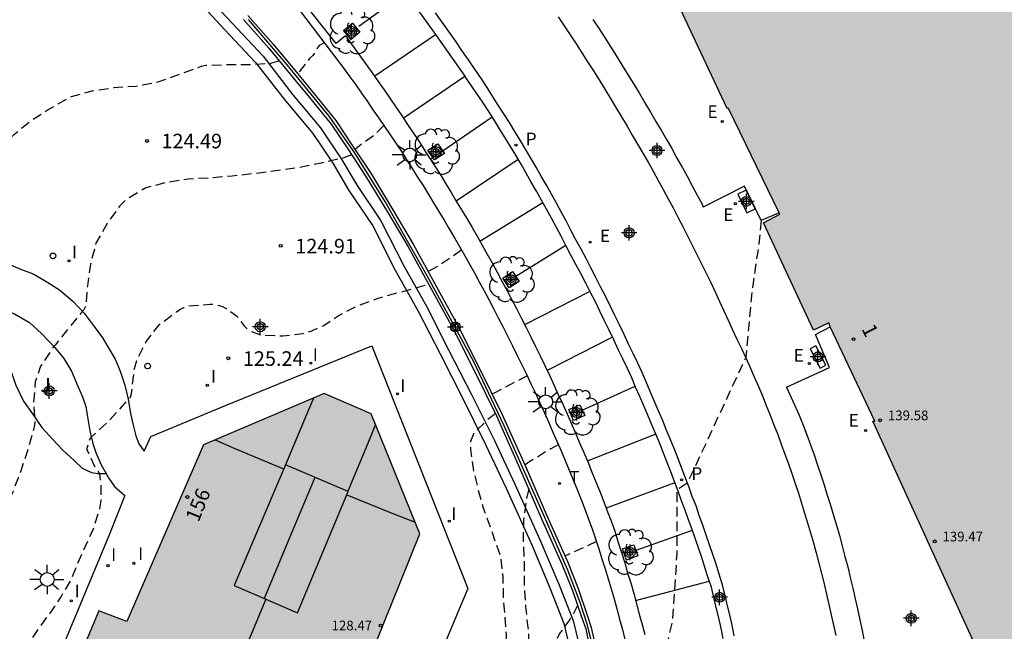
# Model space of a CAD drawing. Units: metres. Extents: x 582044 to 582395, y 4793039 to 4793291.
# Drawn here: x 582203 to 582254, y 4793195 to 4793226 of the extents above; entities that cross this region are included whole.
import ezdxf
from ezdxf.enums import TextEntityAlignment as Align

# ---------------------------------------------------------------- set-up
doc = ezdxf.new("R2010")
doc.units = ezdxf.units.M
doc.header["$MEASUREMENT"] = 0
doc.linetypes.add('TRAZOS_NORMALES', pattern=[0.75, 0.5, -0.25])
for name, color, linetype in [('020194', 31, 'TRAZOS_NORMALES'), ('020195', 30, 'TRAZOS_NORMALES'), ('020204', 9, 'Continuous'), ('020308', 9, 'Continuous'), ('060108', 9, 'Continuous'), ('060113', 4, 'Continuous'), ('070105', 6, 'Continuous'), ('070108', 9, 'Continuous'), ('070110', 9, 'Continuous'), ('080109', 9, 'Continuous'), ('080110', 9, 'Continuous'), ('080201', 9, 'Continuous'), ('080202', 9, 'Continuous'), ('080205', 10, 'Continuous'), ('080303', 9, 'Continuous'), ('080308', 9, 'Continuous'), ('080319', 10, 'Continuous'), ('100101', 9, 'Continuous'), ('100105', 3, 'Continuous'), ('100107', 3, 'Continuous'), ('100202', 3, 'Continuous'), ('100302', 7, 'Continuous'), ('210205', 4, 'Continuous'), ('210305', 4, 'Continuous'), ('220205', 1, 'Continuous'), ('220305', 1, 'Continuous'), ('240205', 1, 'Continuous'), ('240305', 1, 'Continuous'), ('250206', 9, 'Continuous'), ('260101', 9, 'Continuous'), ('260202', 9, 'Continuous'), ('270204', 9, 'Continuous'), ('270304', 9, 'Continuous'), ('990501', 21, 'Continuous'), ('Centroides', 1, 'Continuous')]:
    doc.layers.add(name, color=color, linetype=linetype)
doc.layers.add('080111', color=7, linetype='Continuous', lineweight=30)
doc.styles.add('ARIAL', font='arial.ttf', dxfattribs={"height": 1})
doc.styles.add('ARIALI', font='ariali.ttf', dxfattribs={"height": 1})
doc.styles.add('ROMANS', font='romans__.ttf', dxfattribs={"height": 1})
doc.styles.get("Standard").update_dxf_attribs({"font": 'arial.ttf'})

# ---------------------------------------------------------------- blocks, each defined once
blk = doc.blocks.new('Centroide')
for points in [[(0.402, 0), (-0.402, 0)], [(0, -0.402), (0, 0.402)]]:
    blk.add_lwpolyline(points)
for radius in [0.256, 0.159]:
    blk.add_circle((0, 0), radius)
blk = doc.blocks.new('FAROLA')
for p, q in [((-0.63, 0.51), (-0.255, 0.245)), ((0, 0.355), (0, 0.755)), ((-0.355, 0), (-0.895, 0)), ((0.605, 0.49), (0.276, 0.223)), ((0.355, 0), (0.855, 0)), ((-0.65, -0.52), (-0.255, -0.24)), ((0, -0.355), (0, -0.755)), ((0.585, -0.52), (0.256, -0.246))]:
    blk.add_line(p, q)
blk.add_circle((0, 0), 0.355)
blk = doc.blocks.new('RETEL')
blk.add_circle((0, 0), 0.055)
blk = doc.blocks.new('COTAPU')
blk.add_circle((0, 0), 0.075)
blk = doc.blocks.new('HUEPIV')
blk.add_circle((0, 0), 0.145)
blk = doc.blocks.new('REGELE')
blk.add_circle((0, 0), 0.055)
blk = doc.blocks.new('BloquePortal')
blk.add_circle((0, 0), 0.075)
at = {"flags": 5}
blk.add_attdef('INDICE', text='', height=0.75, dxfattribs=at).set_placement((0, 0), align=Align.MIDDLE_CENTER)
blk = doc.blocks.new('PLUVI3')
blk.add_circle((0, 0), 0.055)
blk = doc.blocks.new('PUNTO')
blk.add_circle((0, 0), 0.075)
blk = doc.blocks.new('REIND')
blk.add_circle((0, 0), 0.055)
blk = doc.blocks.new('ARBOL')
blk.add_circle((0, 0), 0.0587)
for centre, radius, start, end in [((-0.28, 0.855), 0.3, 359.2878, 173.6078), ((0.097, 0.97), 0.21, 23.1565, 160.4665), ((0.438, 0.881), 0.24, 301.578, 139.328), ((-0.564, 0.381), 0.532, 92.28, 254.58), ((0.656, 0.288), 0.443, 319.8556, 114.7656), ((-0.091, 0.321), 0.12, 119.14, 310.56), ((0.819, -0.249), 0.383, 235.5275, 62.0275), ((-0.556, -0.339), 0.555, 142.64, 266.54), ((-0.039, -0.384), 0.21, 189.64, 323.88), ((-0.301, -0.676), 0.45, 213.78, 295.32), ((0.299, -0.624), 0.532, 224.67, 0.24)]:
    blk.add_arc(centre, radius, start, end)

msp = doc.modelspace()

# ---------------------------------------------------------------- hatches: boundary and pattern name
at = {"layer": '990501'}
h = msp.add_hatch(color=256, dxfattribs=at)
h.paths.add_polyline_path([(582256.535, 4793181.716), (582253.805, 4793187.646), (582254.805, 4793188.126), (582246.776, 4793205.706), (582246.876, 4793205.706), (582244.576, 4793210.565), (582244.506, 4793210.765), (582243.726, 4793210.395), (582241.156, 4793215.925), (582241.986, 4793216.365), (582241.956, 4793216.435), (582239.357, 4793221.805), (582239.277, 4793221.815), (582228.467, 4793244.825), (582234.557, 4793247.705), (582234.267, 4793248.345), (582232.967, 4793251.085), (582232.887, 4793251.265), (582244.537, 4793256.694), (582246.257, 4793253.064), (582250.727, 4793255.184), (582264.146, 4793226.555), (582262.986, 4793226.005), (582265.446, 4793220.785), (582266.606, 4793221.335), (582279.675, 4793193.435), (582280.015, 4793192.705), (582271.935, 4793188.915), (582268.235, 4793187.176), (582268.065, 4793187.096)], flags=0)
h.paths.add_polyline_path([(582261.816, 4793207.265), (582268.255, 4793193.595), (582262.565, 4793190.916), (582256.136, 4793204.595)], flags=0)
h.paths.add_polyline_path([(582243.807, 4793245.634), (582250.266, 4793231.965), (582244.577, 4793229.285), (582238.127, 4793242.965)], flags=0)
msp.add_hatch(color=256, dxfattribs=at).paths.add_polyline_path([(582223.469, 4793199.904), (582220.949, 4793206.085), (582218.531, 4793207.129), (582212.322, 4793204.489), (582208.373, 4793195.383), (582206.924, 4793195.939), (582202.907, 4793186.316), (582217.102, 4793180.376), (582221.11, 4793189.914), (582219.651, 4793190.442)], flags=0)

# ---------------------------------------------------------------- linework, layer by layer
at = {"layer": '020194', "flags": 128}
for points, elevation in [([(582218.527, 4793225.196), (582218.277, 4793225.056), (582217.947, 4793224.536), (582217.787, 4793224.376), (582217.157, 4793223.596)], 124.14), ([(582216.227, 4793224.256), (582215.777, 4793224.116), (582214.667, 4793224.056), (582213.547, 4793224.056), (582212.447, 4793224.016), (582212.197, 4793223.966), (582209.977, 4793223.156), (582208.847, 4793222.946), (582207.707, 4793222.866), (582206.567, 4793222.706), (582205.507, 4793222.406), (582205.317, 4793222.306), (582204.378, 4793221.766), (582203.508, 4793221.216), (582202.538, 4793220.426), (582201.638, 4793219.656), (582199.808, 4793218.476), (582199.018, 4793217.746), (582198.288, 4793216.906), (582197.608, 4793216.086), (582196.518, 4793214.466), (582195.328, 4793212.406)], 124.14), ([(582241.026, 4793216.045), (582240.916, 4793214.845), (582240.556, 4793212.435), (582240.236, 4793208.986), (582237.236, 4793202.526), (582236.696, 4793202.166), (582236.686, 4793198.876), (582236.446, 4793195.376), (582236.046, 4793193.706), (582235.646, 4793191.776), (582234.946, 4793189.966)], 128.14), ([(582225.607, 4793214.506), (582224.427, 4793213.706), (582223.887, 4793213.416)], 125.14), ([(582144.829, 4793202.738), (582145.099, 4793202.638), (582146.099, 4793202.328), (582146.649, 4793202.038), (582147.539, 4793201.468), (582148.459, 4793200.908), (582149.489, 4793200.388), (582150.459, 4793199.948), (582151.539, 4793199.508), (582152.578, 4793199.188), (582153.568, 4793198.848), (582154.648, 4793198.368), (582155.798, 4793197.948), (582156.898, 4793197.438), (582160.238, 4793196.158), (582161.228, 4793195.758), (582162.268, 4793195.308), (582163.258, 4793194.958), (582164.348, 4793194.478), (582166.538, 4793193.638), (582167.598, 4793193.248), (582169.818, 4793192.348), (582171.938, 4793191.678), (582172.768, 4793191.348), (582173.688, 4793191.038), (582175.198, 4793190.458), (582176.578, 4793189.888), (582177.548, 4793189.507), (582179.628, 4793188.637), (582181.757, 4793188.017), (582182.787, 4793187.747), (582183.867, 4793187.517), (582185.027, 4793187.237), (582185.237, 4793187.167), (582185.637, 4793186.947), (582186.627, 4793186.557), (582187.677, 4793186.217), (582189.867, 4793185.597), (582191.017, 4793185.297), (582192.157, 4793184.957), (582193.287, 4793184.587), (582195.477, 4793183.997), (582196.497, 4793183.757), (582197.637, 4793183.637), (582197.857, 4793183.667), (582198.037, 4793183.767), (582198.427, 4793184.267), (582198.697, 4793184.877), (582198.847, 4793185.257), (582198.947, 4793185.437), (582199.407, 4793185.887), (582199.567, 4793186.017), (582199.957, 4793186.517), (582200.517, 4793187.497), (582200.957, 4793188.507), (582201.947, 4793190.437), (582202.397, 4793191.427), (582202.697, 4793192.467), (582203.067, 4793193.507), (582203.597, 4793194.677), (582204.237, 4793195.577), (582204.397, 4793195.757), (582204.987, 4793196.657), (582205.527, 4793197.577), (582205.937, 4793198.587), (582206.647, 4793200.137), (582206.987, 4793201.207), (582207.047, 4793201.617), (582207.047, 4793202.486), (582206.987, 4793202.996), (582206.727, 4793203.376), (582206.317, 4793204.256), (582206.427, 4793204.656), (582206.497, 4793204.846), (582207.427, 4793205.696), (582208.567, 4793206.946), (582208.617, 4793207.136), (582208.767, 4793208.426), (582208.887, 4793208.826), (582209.367, 4793209.806), (582210.037, 4793210.676), (582210.947, 4793211.346), (582211.137, 4793211.466), (582211.317, 4793211.556), (582211.547, 4793211.636), (582212.657, 4793211.736), (582212.867, 4793211.726), (582213.067, 4793211.686), (582213.297, 4793211.616), (582213.497, 4793211.516), (582214.027, 4793211.136), (582214.417, 4793210.616), (582214.557, 4793210.476), (582214.747, 4793210.346), (582215.317, 4793210.136), (582216.407, 4793210.096), (582217.447, 4793210.226), (582217.907, 4793210.366), (582218.517, 4793210.636), (582219.257, 4793211.136), (582220.227, 4793211.636), (582221.317, 4793212.046), (582223.917, 4793212.756)], 125.14), ([(582228.977, 4793208.036), (582227.247, 4793207.136), (582227.177, 4793207.116)], 125.64), ([(582227.347, 4793206.096), (582227.007, 4793205.836), (582226.237, 4793205.086), (582226.067, 4793204.666), (582226.057, 4793204.446), (582226.067, 4793204.246), (582226.226, 4793203.156), (582226.426, 4793202.306), (582226.726, 4793201.246), (582227.606, 4793198.766), (582227.726, 4793197.676), (582227.756, 4793196.546), (582227.896, 4793194.746), (582227.926, 4793193.636), (582227.876, 4793192.496), (582227.796, 4793191.326), (582227.556, 4793190.256), (582227.266, 4793189.166), (582226.866, 4793188.096), (582226.496, 4793186.987), (582226.076, 4793185.937), (582225.246, 4793183.717), (582224.726, 4793182.717), (582224.236, 4793181.717), (582223.976, 4793181.307), (582223.266, 4793180.347), (582222.636, 4793179.387), (582222.206, 4793178.867), (582221.436, 4793178.097), (582220.906, 4793177.617), (582219.916, 4793177.127), (582219.476, 4793176.997), (582219.226, 4793176.977), (582218.066, 4793176.947), (582216.936, 4793176.867), (582215.786, 4793176.657), (582214.636, 4793176.637), (582213.446, 4793176.697), (582211.306, 4793176.907), (582209.016, 4793177.557), (582208.066, 4793177.887), (582207.136, 4793178.347), (582206.137, 4793178.807), (582205.017, 4793179.247), (582203.807, 4793179.517), (582202.767, 4793179.687), (582200.567, 4793180.137), (582198.357, 4793180.807), (582197.417, 4793181.177), (582196.317, 4793181.517), (582195.387, 4793181.937), (582194.407, 4793182.307), (582193.237, 4793182.657), (582192.207, 4793182.987), (582191.117, 4793183.387), (582187.797, 4793184.297), (582186.757, 4793184.667), (582184.697, 4793185.437), (582182.477, 4793186.227), (582181.377, 4793186.667), (582179.387, 4793187.298), (582178.318, 4793187.598), (582177.228, 4793187.998), (582176.118, 4793188.428), (582175.178, 4793188.758), (582174.028, 4793189.198), (582173.038, 4793189.618), (582172.058, 4793190.088), (582170.938, 4793190.518), (582168.938, 4793191.248), (582167.928, 4793191.588), (582166.818, 4793191.888), (582166.748, 4793191.888)], 125.64), ([(582230.586, 4793204.496), (582230.196, 4793204.286), (582229.296, 4793203.726), (582229.116, 4793203.636), (582228.866, 4793203.436)], 126.14), ([(582229.066, 4793202.216), (582228.946, 4793201.706), (582228.796, 4793200.616), (582228.776, 4793199.546), (582228.826, 4793198.386), (582228.826, 4793197.306), (582228.896, 4793196.156), (582229.026, 4793195.076), (582229.096, 4793193.956), (582229.096, 4793192.876), (582229.036, 4793190.636), (582228.806, 4793189.576), (582228.546, 4793188.476), (582228.206, 4793187.306), (582227.436, 4793185.137), (582227.166, 4793184.007), (582226.786, 4793182.877), (582226.416, 4793181.837), (582225.946, 4793180.837), (582225.566, 4793179.977), (582224.916, 4793179.017), (582224.206, 4793178.057), (582223.446, 4793177.347), (582222.676, 4793176.807), (582221.796, 4793176.417), (582220.666, 4793176.127), (582219.446, 4793175.967), (582217.236, 4793175.707), (582216.166, 4793175.657), (582212.746, 4793175.677), (582211.496, 4793175.707), (582209.986, 4793175.807), (582207.666, 4793176.227), (582206.636, 4793176.437), (582205.667, 4793176.707), (582202.767, 4793177.737), (582200.617, 4793178.427), (582199.457, 4793178.747), (582198.437, 4793179.097), (582197.817, 4793179.267), (582196.677, 4793179.617), (582195.637, 4793179.987), (582194.657, 4793180.297), (582194.417, 4793180.347)], 126.14), ([(582232.546, 4793199.506), (582230.926, 4793198.756)], 126.64), ([(582231.576, 4793196.216), (582231.376, 4793195.796), (582231.146, 4793195.436), (582231.006, 4793195.266), (582230.646, 4793194.766), (582230.156, 4793193.756), (582230.106, 4793193.536), (582229.996, 4793192.466), (582229.956, 4793191.386), (582229.806, 4793190.286), (582229.566, 4793189.166), (582229.286, 4793188.056), (582229.046, 4793186.966), (582228.766, 4793185.887), (582228.536, 4793184.757), (582228.346, 4793183.587), (582228.006, 4793182.537), (582227.626, 4793181.487), (582226.786, 4793179.477), (582226.346, 4793178.467), (582225.796, 4793177.587), (582225.106, 4793176.707), (582224.206, 4793176.017), (582223.996, 4793175.887), (582223.246, 4793175.557), (582222.186, 4793175.257), (582221.986, 4793175.217), (582220.756, 4793175.057), (582219.566, 4793174.937), (582218.446, 4793174.867), (582217.326, 4793174.827), (582215.136, 4793174.827), (582214.006, 4793174.787), (582212.916, 4793174.557), (582212.696, 4793174.467), (582212.326, 4793174.247), (582211.846, 4793173.867), (582211.726, 4793173.687), (582211.406, 4793172.917), (582211.396, 4793172.697)], 126.64)]:
    msp.add_lwpolyline(points, dxfattribs=dict(at, elevation=elevation))
at = {"layer": '020195', "elevation": 124.64, "flags": 128}
for points in [[(582221.597, 4793220.936), (582221.107, 4793220.436), (582220.247, 4793219.806), (582220.137, 4793219.696)], [(582219.947, 4793219.416), (582219.497, 4793219.256), (582218.387, 4793218.996), (582217.167, 4793218.746), (582214.907, 4793218.446), (582213.797, 4793218.326), (582212.637, 4793218.226), (582211.537, 4793218.166), (582210.397, 4793217.996), (582209.347, 4793217.716), (582208.347, 4793217.116), (582208.007, 4793216.796), (582207.357, 4793215.886), (582206.787, 4793214.876), (582206.507, 4793213.786), (582206.347, 4793212.676), (582206.267, 4793211.626), (582206.167, 4793211.436), (582206.027, 4793211.286), (582205.347, 4793210.456), (582204.687, 4793209.616), (582204.547, 4793209.466), (582203.937, 4793208.536), (582203.657, 4793207.736), (582203.567, 4793206.596), (582203.637, 4793205.726), (582203.617, 4793205.496), (582203.567, 4793205.266), (582203.237, 4793204.127), (582202.867, 4793203.017), (582202.507, 4793202.057), (582201.517, 4793200.137), (582201.047, 4793199.167), (582200.487, 4793198.187), (582199.857, 4793197.237), (582199.327, 4793196.337), (582198.757, 4793195.417), (582197.237, 4793193.457), (582196.507, 4793192.637), (582196.227, 4793192.247), (582195.647, 4793191.287), (582194.907, 4793190.347), (582194.097, 4793189.497), (582193.237, 4793188.757), (582193.057, 4793188.637), (582192.067, 4793188.187), (582191.667, 4793188.047), (582190.947, 4793187.967), (582190.227, 4793188.007), (582189.957, 4793188.057), (582189.777, 4793188.137), (582188.597, 4793188.547), (582187.457, 4793188.807), (582186.407, 4793189.017), (582184.237, 4793189.337), (582183.127, 4793189.347), (582182.017, 4793189.577), (582180.937, 4793189.847), (582179.958, 4793190.137), (582178.818, 4793190.927), (582177.138, 4793191.687), (582176.158, 4793192.057), (582173.748, 4793192.927), (582172.538, 4793193.198), (582171.558, 4793193.468), (582170.148, 4793193.808), (582168.988, 4793194.228), (582168.038, 4793194.548), (582166.948, 4793194.958), (582165.768, 4793195.368), (582163.758, 4793196.098), (582161.828, 4793196.918), (582159.798, 4793198.048), (582157.798, 4793199.008), (582156.818, 4793199.388), (582155.778, 4793199.748), (582152.509, 4793201.138), (582149.509, 4793202.768), (582147.699, 4793203.538), (582146.579, 4793204.328), (582145.699, 4793204.808)]]:
    msp.add_lwpolyline(points, dxfattribs=at)
at = {"layer": '060108', "flags": 128}
for points in [[(582219.627, 4793225.546), (582219.147, 4793225.146), (582216.597, 4793228.406)], [(582230.587, 4793226.535), (582230.897, 4793226.065), (582231.197, 4793225.605), (582231.507, 4793225.145), (582231.807, 4793224.675), (582232.097, 4793224.205), (582232.397, 4793223.745), (582232.687, 4793223.275), (582232.987, 4793222.795), (582233.267, 4793222.325), (582233.557, 4793221.855), (582233.837, 4793221.375), (582234.127, 4793220.895), (582234.397, 4793220.435), (582234.667, 4793219.975), (582234.937, 4793219.505), (582235.207, 4793219.045), (582235.467, 4793218.575), (582235.727, 4793218.105), (582235.987, 4793217.635), (582236.247, 4793217.155), (582236.496, 4793216.685), (582236.746, 4793216.215), (582236.996, 4793215.735), (582237.236, 4793215.255), (582237.486, 4793214.775), (582237.726, 4793214.296), (582237.966, 4793213.816), (582238.196, 4793213.336), (582238.436, 4793212.846), (582238.666, 4793212.366), (582238.886, 4793211.876), (582239.116, 4793211.386), (582239.336, 4793210.906), (582239.556, 4793210.416), (582239.786, 4793209.926), (582240.016, 4793209.446), (582240.236, 4793208.966), (582240.456, 4793208.476), (582240.676, 4793207.986), (582240.886, 4793207.496), (582241.096, 4793207.006), (582241.296, 4793206.506), (582241.496, 4793206.016), (582241.686, 4793205.516), (582241.886, 4793205.016), (582242.066, 4793204.516), (582242.256, 4793204.016), (582242.436, 4793203.516), (582242.606, 4793203.006), (582242.776, 4793202.506), (582242.946, 4793201.996), (582243.106, 4793201.486), (582243.266, 4793200.976), (582243.416, 4793200.466), (582243.566, 4793199.956), (582243.716, 4793199.446), (582243.856, 4793198.926), (582243.996, 4793198.396), (582244.136, 4793197.866), (582244.266, 4793197.336), (582244.396, 4793196.806), (582244.516, 4793196.266), (582244.636, 4793195.736), (582244.756, 4793195.196), (582244.866, 4793194.666)], [(582232.367, 4793226.385), (582232.687, 4793225.915), (582232.997, 4793225.425), (582233.287, 4793224.965), (582233.587, 4793224.505), (582233.877, 4793224.015), (582234.187, 4793223.525), (582234.467, 4793223.055), (582234.767, 4793222.585), (582235.047, 4793222.095), (582235.337, 4793221.615), (582235.607, 4793221.145), (582235.887, 4793220.685), (582236.157, 4793220.215), (582236.427, 4793219.745), (582236.697, 4793219.255), (582236.957, 4793218.785), (582237.217, 4793218.315), (582237.486, 4793217.825), (582237.736, 4793217.345), (582237.986, 4793216.875), (582238.046, 4793216.735)], [(582219.627, 4793225.546), (582221.007, 4793223.636), (582221.317, 4793223.196), (582221.617, 4793222.776), (582221.907, 4793222.336), (582222.207, 4793221.906), (582222.507, 4793221.466), (582222.797, 4793221.036), (582223.087, 4793220.606), (582223.387, 4793220.156), (582223.667, 4793219.716), (582223.947, 4793219.286), (582224.227, 4793218.836), (582224.517, 4793218.386), (582224.797, 4793217.926), (582225.067, 4793217.486), (582225.337, 4793217.036), (582225.607, 4793216.596), (582225.877, 4793216.136), (582226.147, 4793215.676), (582226.407, 4793215.226), (582226.667, 4793214.766), (582226.917, 4793214.306), (582227.177, 4793213.856), (582227.437, 4793213.386), (582227.687, 4793212.916), (582227.937, 4793212.446), (582228.177, 4793211.996), (582228.427, 4793211.516), (582228.677, 4793211.026), (582228.927, 4793210.536), (582229.177, 4793210.046), (582229.417, 4793209.556), (582229.657, 4793209.066), (582229.897, 4793208.566), (582230.126, 4793208.076), (582230.356, 4793207.586), (582230.586, 4793207.086), (582230.816, 4793206.586), (582231.036, 4793206.086), (582231.256, 4793205.596), (582231.476, 4793205.086), (582231.686, 4793204.596), (582231.906, 4793204.086), (582232.116, 4793203.576), (582232.316, 4793203.076), (582232.526, 4793202.576), (582232.736, 4793202.046), (582232.926, 4793201.546), (582233.126, 4793201.036), (582233.326, 4793200.516), (582233.506, 4793199.986), (582233.676, 4793199.456), (582233.836, 4793198.946), (582234.006, 4793198.406), (582234.156, 4793197.886), (582234.316, 4793197.376), (582234.476, 4793196.836), (582234.616, 4793196.306), (582234.756, 4793195.776), (582234.896, 4793195.246), (582235.036, 4793194.716)], [(582202.187, 4793213.836), (582202.947, 4793213.516), (582203.557, 4793213.296), (582204.177, 4793212.926), (582204.907, 4793212.476), (582205.597, 4793211.886), (582206.177, 4793211.266), (582206.697, 4793210.576), (582207.117, 4793210.006), (582207.457, 4793209.446), (582207.777, 4793208.906), (582208.037, 4793208.286), (582208.267, 4793207.556), (582208.437, 4793206.846), (582208.567, 4793206.096), (582208.707, 4793205.506), (582208.847, 4793204.946), (582208.997, 4793204.546), (582209.267, 4793204.156), (582209.607, 4793204.926), (582213.457, 4793206.516), (582220.987, 4793209.586), (582225.936, 4793197.096), (582223.916, 4793192.306)], [(582201.285, 4793209.872), (582201.947, 4793211.476), (582202.597, 4793211.236), (582203.367, 4793210.796), (582203.987, 4793210.216), (582204.677, 4793209.496), (582205.127, 4793208.936), (582205.527, 4793208.286), (582205.847, 4793207.516), (582206.097, 4793206.966), (582206.257, 4793206.466), (582206.357, 4793205.936), (582206.477, 4793205.216), (582206.617, 4793204.556), (582206.787, 4793204.086), (582207.057, 4793203.466), (582207.312, 4793203.016)], [(582242.336, 4793207.466), (582242.986, 4793206.016), (582243.186, 4793205.506), (582243.376, 4793204.996), (582243.566, 4793204.496), (582243.756, 4793203.966), (582243.926, 4793203.446), (582244.096, 4793202.946), (582244.276, 4793202.426), (582244.436, 4793201.896), (582244.596, 4793201.376), (582244.756, 4793200.856), (582244.906, 4793200.346), (582245.056, 4793199.816), (582245.206, 4793199.286), (582245.346, 4793198.746), (582245.486, 4793198.206), (582245.616, 4793197.666), (582245.756, 4793197.116), (582245.876, 4793196.566), (582245.996, 4793196.036), (582246.116, 4793195.486), (582246.236, 4793194.926), (582246.336, 4793194.376)], [(582207.312, 4793203.016), (582207.437, 4793202.796), (582207.747, 4793202.336), (582208.267, 4793201.876), (582207.477, 4793199.887), (582201.487, 4793185.537), (582218.206, 4793178.547)]]:
    msp.add_lwpolyline(points, dxfattribs=at)
at = {"layer": '060113', "flags": 128}
for points in [[(582223.207, 4793228.145), (582222.727, 4793227.785), (582224.257, 4793225.615), (582225.767, 4793223.475)], [(582239.646, 4793194.656), (582239.536, 4793195.196), (582239.416, 4793195.736), (582239.286, 4793196.266), (582239.156, 4793196.796), (582239.026, 4793197.336), (582238.866, 4793197.836), (582238.706, 4793198.336), (582238.536, 4793198.846), (582238.366, 4793199.346), (582238.196, 4793199.846), (582238.026, 4793200.346), (582237.846, 4793200.846), (582237.676, 4793201.346), (582237.486, 4793201.836), (582237.306, 4793202.336), (582237.116, 4793202.826), (582236.926, 4793203.326), (582236.736, 4793203.816), (582236.546, 4793204.306), (582236.346, 4793204.796), (582236.146, 4793205.286), (582235.946, 4793205.776), (582235.736, 4793206.266), (582235.526, 4793206.756), (582235.316, 4793207.236), (582235.106, 4793207.726), (582234.896, 4793208.206), (582234.676, 4793208.686), (582234.446, 4793209.186), (582234.206, 4793209.676), (582233.976, 4793210.166), (582233.736, 4793210.666), (582233.496, 4793211.156), (582233.256, 4793211.646), (582233.016, 4793212.136), (582232.767, 4793212.616), (582232.517, 4793213.106), (582232.267, 4793213.596), (582232.017, 4793214.076), (582231.757, 4793214.556), (582231.497, 4793215.046), (582231.257, 4793215.516), (582231.007, 4793215.986), (582230.747, 4793216.456), (582230.497, 4793216.926), (582230.237, 4793217.396), (582229.977, 4793217.866), (582229.707, 4793218.326), (582229.447, 4793218.786), (582229.177, 4793219.256), (582228.897, 4793219.716), (582228.627, 4793220.176), (582228.347, 4793220.626), (582228.067, 4793221.086), (582227.787, 4793221.536), (582227.497, 4793221.986), (582227.207, 4793222.435), (582226.917, 4793222.885), (582226.627, 4793223.335), (582226.297, 4793223.825), (582225.967, 4793224.315), (582225.627, 4793224.795), (582225.297, 4793225.285), (582224.957, 4793225.765), (582224.607, 4793226.245), (582224.267, 4793226.725)], [(582239.076, 4793194.516), (582238.966, 4793195.046), (582238.846, 4793195.576), (582238.716, 4793196.106), (582238.586, 4793196.636), (582238.466, 4793197.156), (582238.306, 4793197.636), (582238.146, 4793198.126), (582237.986, 4793198.636), (582237.816, 4793199.136), (582237.646, 4793199.636), (582237.476, 4793200.126), (582237.296, 4793200.626), (582237.126, 4793201.126), (582236.936, 4793201.606), (582236.756, 4793202.106), (582236.566, 4793202.596), (582236.376, 4793203.096), (582236.186, 4793203.586), (582236.006, 4793204.066), (582235.806, 4793204.556), (582235.606, 4793205.046), (582235.406, 4793205.526), (582235.196, 4793206.016), (582234.986, 4793206.496), (582234.776, 4793206.976), (582234.566, 4793207.466), (582234.366, 4793207.946), (582234.146, 4793208.416), (582233.916, 4793208.916), (582233.676, 4793209.396), (582233.446, 4793209.896), (582233.206, 4793210.386), (582232.966, 4793210.876), (582232.726, 4793211.366), (582232.496, 4793211.846), (582232.247, 4793212.326), (582231.997, 4793212.816), (582231.747, 4793213.306), (582231.497, 4793213.776), (582231.237, 4793214.256), (582230.977, 4793214.756), (582230.737, 4793215.226), (582230.497, 4793215.686), (582230.237, 4793216.156), (582229.987, 4793216.626), (582229.727, 4793217.086), (582229.467, 4793217.556), (582229.197, 4793218.016), (582228.937, 4793218.476), (582228.677, 4793218.936), (582228.397, 4793219.396), (582228.127, 4793219.856), (582227.847, 4793220.296), (582227.567, 4793220.756), (582227.297, 4793221.196), (582227.007, 4793221.646), (582226.717, 4793222.096), (582225.767, 4793223.475)]]:
    msp.add_lwpolyline(points, dxfattribs=at)
at = {"layer": '070105', "flags": 128}
for points in [[(582216.287, 4793228.176), (582219.547, 4793223.866), (582219.847, 4793223.446), (582220.157, 4793223.026), (582220.457, 4793222.596), (582220.757, 4793222.176), (582221.047, 4793221.746), (582221.347, 4793221.316), (582221.637, 4793220.886), (582221.927, 4793220.456), (582222.217, 4793220.026), (582222.507, 4793219.586), (582222.787, 4793219.146), (582223.067, 4793218.716), (582223.347, 4793218.276), (582223.627, 4793217.836), (582223.897, 4793217.386), (582224.167, 4793216.946), (582224.437, 4793216.496), (582224.707, 4793216.056), (582224.977, 4793215.606), (582225.237, 4793215.156), (582225.497, 4793214.706), (582225.757, 4793214.256), (582226.007, 4793213.796), (582226.267, 4793213.346), (582226.517, 4793212.886), (582226.767, 4793212.426), (582227.007, 4793211.966), (582227.247, 4793211.506), (582227.497, 4793211.036), (582227.747, 4793210.546), (582227.997, 4793210.066), (582228.237, 4793209.586), (582228.477, 4793209.096), (582228.717, 4793208.616), (582228.947, 4793208.126), (582229.177, 4793207.636), (582229.406, 4793207.146), (582229.636, 4793206.656), (582229.856, 4793206.166), (582230.076, 4793205.666), (582230.296, 4793205.176), (582230.516, 4793204.676), (582230.726, 4793204.186), (582230.936, 4793203.686), (582231.146, 4793203.186), (582231.346, 4793202.686), (582231.556, 4793202.186), (582231.756, 4793201.676), (582231.946, 4793201.176), (582232.146, 4793200.666), (582232.336, 4793200.166), (582232.506, 4793199.656), (582232.676, 4793199.136), (582232.836, 4793198.626), (582233.006, 4793198.106), (582233.156, 4793197.586), (582233.316, 4793197.076), (582233.466, 4793196.556), (582233.606, 4793196.036), (582233.746, 4793195.506), (582233.886, 4793194.986), (582234.016, 4793194.466)], [(582214.387, 4793226.386), (582215.677, 4793224.916), (582216.937, 4793223.386), (582217.777, 4793222.376), (582218.887, 4793221.006), (582219.747, 4793219.726), (582220.687, 4793218.306), (582221.817, 4793216.446), (582222.857, 4793214.676), (582223.937, 4793212.716), (582225.177, 4793210.466), (582226.287, 4793208.246), (582227.397, 4793205.986), (582228.596, 4793203.306), (582229.746, 4793200.636), (582230.776, 4793198.346), (582231.326, 4793196.996), (582231.786, 4793195.626), (582231.996, 4793195.006), (582232.196, 4793194.096)], [(582214.607, 4793226.596), (582215.907, 4793225.116), (582217.177, 4793223.586), (582218.017, 4793222.556), (582219.127, 4793221.186), (582219.997, 4793219.886), (582220.937, 4793218.476), (582222.067, 4793216.596), (582223.117, 4793214.826), (582224.197, 4793212.846), (582225.437, 4793210.596), (582226.547, 4793208.386), (582227.667, 4793206.116), (582228.876, 4793203.426), (582230.026, 4793200.756), (582231.056, 4793198.476), (582231.616, 4793197.096), (582232.066, 4793195.716), (582232.286, 4793195.086), (582232.486, 4793194.166)], [(582241.956, 4793216.435), (582241.026, 4793216.045), (582240.166, 4793217.815), (582238.046, 4793216.735)], [(582242.336, 4793207.466), (582244.556, 4793208.466), (582243.836, 4793210.175), (582244.576, 4793210.565)]]:
    msp.add_lwpolyline(points, dxfattribs=at)
at = {"layer": '070108', "flags": 128}
msp.add_lwpolyline([(582214.617, 4793226.386), (582216.607, 4793224.056), (582218.767, 4793221.416), (582220.037, 4793219.596), (582221.707, 4793216.936), (582223.827, 4793213.206), (582226.197, 4793208.806), (582227.786, 4793205.486), (582229.786, 4793200.946), (582231.066, 4793198.046), (582231.676, 4793196.446), (582232.056, 4793195.266), (582232.366, 4793194.016)], dxfattribs=at)
at = {"layer": '070110', "flags": 128}
for points in [[(582239.826, 4793217.395), (582240.296, 4793216.435), (582240.726, 4793216.635), (582240.256, 4793217.605), (582239.826, 4793217.395)], [(582243.556, 4793209.436), (582244.066, 4793208.436), (582244.356, 4793208.586), (582243.846, 4793209.586), (582243.556, 4793209.436)]]:
    msp.add_lwpolyline(points, dxfattribs=at)
at = {"layer": '080109', "flags": 128}
for points in [[(582217.987, 4793206.886), (582217.557, 4793205.886), (582216.537, 4793203.456)], [(582221.177, 4793205.536), (582220.757, 4793204.516), (582219.747, 4793202.096)], [(582212.927, 4793204.746), (582213.927, 4793204.306), (582216.447, 4793203.246)], [(582218.057, 4793202.806), (582216.757, 4793199.696), (582215.447, 4793196.576)], [(582219.697, 4793201.906), (582222.157, 4793200.926), (582223.227, 4793200.506)], [(582215.537, 4793196.536), (582212.567, 4793189.427), (582210.027, 4793183.337)]]:
    msp.add_lwpolyline(points, dxfattribs=at)
at = {"layer": '080110', "flags": 128}
for points in [[(582216.537, 4793203.456), (582213.897, 4793197.246)], [(582219.777, 4793202.086), (582216.537, 4793203.456)], [(582217.167, 4793195.836), (582219.777, 4793202.086)], [(582213.897, 4793197.246), (582217.167, 4793195.836)]]:
    msp.add_lwpolyline(points, dxfattribs=at)
at = {"layer": '080111', "flags": 128}
for points in [[(582241.956, 4793216.435), (582239.357, 4793221.805), (582239.277, 4793221.815), (582228.467, 4793244.825)], [(582244.576, 4793210.565), (582244.506, 4793210.765), (582243.726, 4793210.395), (582241.156, 4793215.925), (582241.986, 4793216.365), (582241.956, 4793216.435)], [(582256.395, 4793182.02), (582253.805, 4793187.646), (582254.805, 4793188.126), (582246.776, 4793205.706), (582246.876, 4793205.706), (582244.576, 4793210.565)], [(582218.527, 4793207.126), (582212.317, 4793204.486)], [(582220.947, 4793206.086), (582218.527, 4793207.126)], [(582223.456, 4793199.906), (582220.947, 4793206.086)], [(582212.317, 4793204.486), (582208.377, 4793195.387)], [(582219.656, 4793190.447), (582223.456, 4793199.906)], [(582206.927, 4793195.937), (582202.907, 4793186.307)], [(582208.377, 4793195.387), (582206.927, 4793195.937)]]:
    msp.add_lwpolyline(points, dxfattribs=at)
at = {"layer": '100101', "flags": 128}
for points in [[(582219.917, 4793225.366), (582219.527, 4793225.816), (582219.987, 4793226.206), (582220.377, 4793225.746), (582219.917, 4793225.366)], [(582224.207, 4793219.156), (582223.877, 4793219.666), (582224.387, 4793219.996), (582224.727, 4793219.486), (582224.207, 4793219.156)], [(582228.057, 4793212.566), (582227.727, 4793213.076), (582228.237, 4793213.406), (582228.577, 4793212.906), (582228.057, 4793212.566)], [(582231.376, 4793205.746), (582231.136, 4793206.306), (582231.696, 4793206.546), (582231.946, 4793205.996), (582231.376, 4793205.746)], [(582234.096, 4793198.556), (582233.896, 4793199.136), (582234.476, 4793199.336), (582234.676, 4793198.766), (582234.096, 4793198.556)]]:
    msp.add_lwpolyline(points, dxfattribs=at)
at = {"layer": '100105', "flags": 128}
msp.add_lwpolyline([(582201.285, 4793209.872), (582201.687, 4793209.706), (582201.987, 4793209.436), (582202.167, 4793209.016), (582202.377, 4793208.406), (582202.667, 4793207.556), (582203.057, 4793206.736), (582203.527, 4793206.086), (582203.997, 4793205.376), (582204.547, 4793204.786), (582205.077, 4793204.206), (582205.657, 4793203.676), (582206.077, 4793203.286), (582206.557, 4793203.056), (582206.887, 4793203.006), (582207.057, 4793203.016), (582207.312, 4793203.016)], dxfattribs=at)
at = {"layer": '100107', "flags": 128}
for points in [[(582212.077, 4793228.046), (582213.797, 4793226.196), (582215.387, 4793224.496), (582216.927, 4793222.516), (582218.347, 4793220.806), (582219.397, 4793219.246), (582220.227, 4793217.846), (582221.457, 4793216.016), (582222.637, 4793213.706), (582223.817, 4793211.596), (582224.937, 4793209.386), (582226.117, 4793207.086), (582227.296, 4793204.716), (582228.346, 4793202.466), (582229.676, 4793199.536), (582230.616, 4793197.306), (582231.346, 4793195.436), (582231.626, 4793194.306)], [(582211.727, 4793227.706), (582213.427, 4793225.866), (582215.007, 4793224.176), (582216.537, 4793222.206), (582217.947, 4793220.516), (582218.977, 4793218.986), (582219.807, 4793217.586), (582221.037, 4793215.766), (582222.197, 4793213.476), (582223.377, 4793211.366), (582224.497, 4793209.176), (582225.667, 4793206.866), (582226.847, 4793204.506), (582227.896, 4793202.256), (582229.226, 4793199.336), (582230.156, 4793197.126), (582230.876, 4793195.286), (582231.136, 4793194.206)]]:
    msp.add_lwpolyline(points, dxfattribs=at)
at = {"layer": '260101', "flags": 128}
for points in [[(582222.727, 4793227.785), (582220.327, 4793226.026)], [(582221.137, 4793223.486), (582224.257, 4793225.615)], [(582222.597, 4793221.316), (582225.767, 4793223.475)], [(582227.187, 4793221.356), (582224.007, 4793219.186)], [(582228.517, 4793219.176), (582225.337, 4793217.036)], [(582229.797, 4793216.956), (582226.547, 4793214.956)], [(582230.977, 4793214.756), (582228.397, 4793213.156)], [(582232.207, 4793212.386), (582228.847, 4793210.676)], [(582233.376, 4793210.026), (582230.046, 4793208.326)], [(582231.816, 4793206.266), (582234.546, 4793207.506)], [(582235.606, 4793205.046), (582232.076, 4793203.646)], [(582236.586, 4793202.536), (582233.046, 4793201.236)], [(582237.486, 4793200.076), (582234.576, 4793199.046)], [(582234.566, 4793196.476), (582238.356, 4793197.476)]]:
    msp.add_lwpolyline(points, dxfattribs=at)

# ---------------------------------------------------------------- block references
at = {"layer": '020204', "rotation": 359.9987685839998}
for p in [(582209.407, 4793220.136, 124.49), (582216.297, 4793214.736, 124.91), (582213.597, 4793208.946, 125.24)]:
    msp.add_blockref('COTAPU', p, dxfattribs=at)
at = {"layer": '080201', "rotation": 359.9987685915977}
for p in [(582247.156, 4793205.756, 139.58), (582249.966, 4793199.516, 139.47), (582221.446, 4793195.186, 128.47)]:
    msp.add_blockref('PUNTO', p, dxfattribs=at)
at = {"layer": '080202', "rotation": 359.9987685839998}
msp.add_blockref('BloquePortal', (582245.782, 4793209.931), dxfattribs=at)
at = {"layer": '080205', "rotation": 359.9987685839998}
msp.add_blockref('BloquePortal', (582211.49, 4793201.801), dxfattribs=at)
at = {"layer": '100202', "rotation": 359.9987685839998}
for p in [(582219.947, 4793225.786), (582224.307, 4793219.586), (582228.157, 4793212.996), (582231.546, 4793206.156), (582234.286, 4793198.956)]:
    msp.add_blockref('ARBOL', p, dxfattribs=at)
at = {"layer": '210205', "rotation": 359.9987685839998}
for p in [(582228.407, 4793219.916, 127.79), (582236.936, 4793202.686, 128.15)]:
    msp.add_blockref('PLUVI3', p, dxfattribs=at)
at = {"layer": '220205', "rotation": 359.9987685839998}
for p in [(582239.027, 4793221.135, 126.92), (582239.696, 4793216.905, 128.22), (582232.227, 4793214.926, 127.89), (582243.506, 4793208.676, 128.2), (582246.406, 4793205.226, 126.93)]:
    msp.add_blockref('REGELE', p, dxfattribs=at)
at = {"layer": '240205', "rotation": 359.9987685839998}
msp.add_blockref('RETEL', (582230.646, 4793202.496, 126.38), dxfattribs=at)
at = {"layer": '250206', "rotation": 359.9987685839998}
for p in [(582222.937, 4793219.416), (582229.936, 4793206.706), (582204.277, 4793197.557)]:
    msp.add_blockref('FAROLA', p, dxfattribs=at)
at = {"layer": '260202', "rotation": 359.9987685839998}
for p in [(582204.577, 4793214.216), (582209.447, 4793208.546)]:
    msp.add_blockref('HUEPIV', p, dxfattribs=at)
at = {"layer": '270204', "rotation": 359.9987685839998}
for p in [(582205.397, 4793213.966, 124.46), (582217.847, 4793208.696, 125.24), (582212.517, 4793207.556, 125.24), (582222.307, 4793207.116, 125.26), (582224.976, 4793200.556, 125.29), (582208.737, 4793198.387, 125.31), (582207.407, 4793198.267, 125.31), (582205.517, 4793196.457, 125.26)]:
    msp.add_blockref('REIND', p, dxfattribs=at)
at = {"layer": 'Centroides', "rotation": 359.9987685915977}
for p in [(582219.944, 4793225.783), (582224.298, 4793219.575), (582235.669, 4793219.644), (582240.27, 4793217.025), (582234.234, 4793215.405), (582228.148, 4793212.986), (582215.243, 4793210.567), (582225.287, 4793210.556), (582243.956, 4793209.016), (582204.383, 4793207.267), (582231.537, 4793206.147), (582234.283, 4793198.948), (582238.892, 4793196.639), (582248.755, 4793195.559)]:
    msp.add_blockref('Centroide', p, dxfattribs=at)

# ---------------------------------------------------------------- texts
at = {"layer": '020308', "style": 'ARIAL'}
for s, p in [('124.49', (582210.157, 4793219.756)), ('124.91', (582217.047, 4793214.346)), ('125.24', (582214.347, 4793208.556))]:
    msp.add_text(s, height=0.75, rotation=359.9988, dxfattribs=at).set_placement(p)
at = {"layer": '080303', "style": 'ARIAL'}
for s, p in [('139.58', (582247.556, 4793205.756)), ('139.47', (582250.366, 4793199.516)), ('128.47', (582218.917, 4793194.936))]:
    msp.add_text(s, height=0.5, rotation=359.9988, dxfattribs=at).set_placement(p)
at = {"layer": '080308', "style": 'ARIALI'}
msp.add_text('1', height=0.75, rotation=296.9988, dxfattribs=at).set_placement((582246.176, 4793210.465))
at = {"layer": '080319', "style": 'ARIALI'}
msp.add_text('156', height=0.75, rotation=67.8808, dxfattribs=at).set_placement((582212.063, 4793200.471))
at = {"layer": '100302', "style": 'ARIAL'}
msp.add_text('J', height=0.75, rotation=359.9988, dxfattribs=at).set_placement((582203.917, 4793207.186))
at = {"layer": '210305', "style": 'ROMANS'}
for p in [(582228.907, 4793219.916), (582237.436, 4793202.686)]:
    msp.add_text('P', height=0.65, rotation=359.9988, dxfattribs=at).set_placement(p)
at = {"layer": '220305', "style": 'ROMANS'}
for p in [(582238.267, 4793221.325), (582239.076, 4793216.015), (582232.727, 4793214.926), (582242.706, 4793208.766), (582245.536, 4793205.426)]:
    msp.add_text('E', height=0.65, rotation=359.9988, dxfattribs=at).set_placement(p)
at = {"layer": '240305', "style": 'ROMANS'}
msp.add_text('T', height=0.65, rotation=359.9988, dxfattribs=at).set_placement((582231.146, 4793202.496))
at = {"layer": '270304', "style": 'ROMANS'}
for p in [(582205.547, 4793214.086), (582217.947, 4793208.806), (582212.707, 4793207.686), (582222.447, 4793207.206), (582225.076, 4793200.626), (582207.567, 4793198.507), (582208.957, 4793198.557), (582205.687, 4793196.637)]:
    msp.add_text('I', height=0.65, rotation=359.9988, dxfattribs=at).set_placement(p)

doc.saveas('drawing.dxf')
